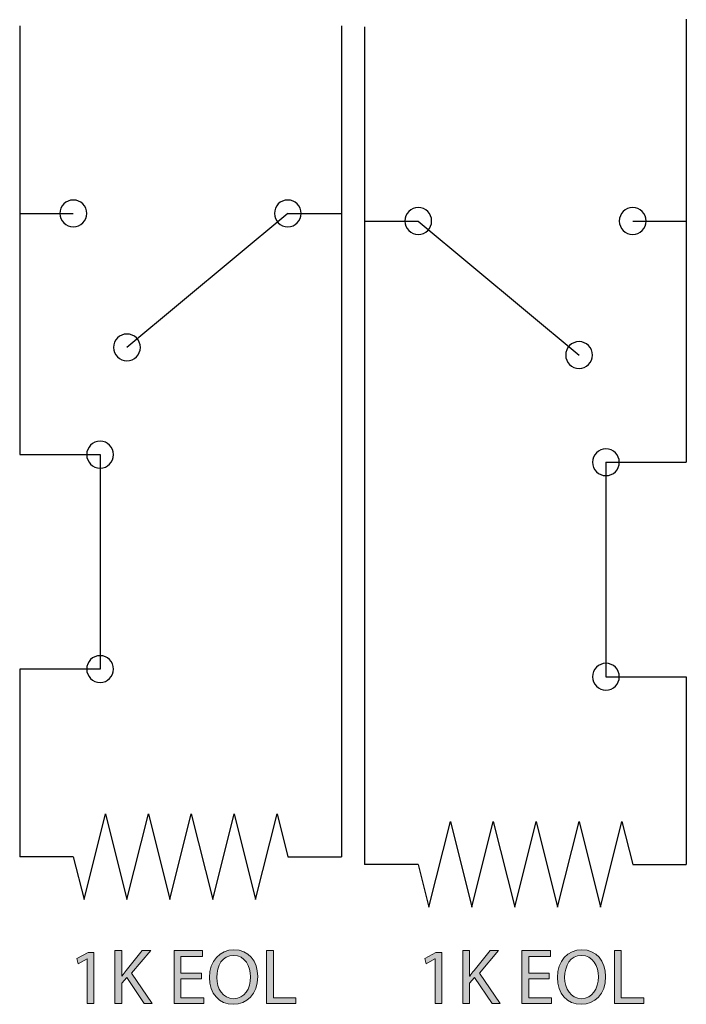
# Model space of a CAD drawing. Units: inches. Extents: x -0.51 to 5.46, y 0.24 to 4.48.
# Drawn here: x 3.63 to 4.1, y 0.55 to 1.25 of the extents above; entities that cross this region are included whole.
import ezdxf

# ---------------------------------------------------------------- set-up
doc = ezdxf.new("R2010")
doc.units = ezdxf.units.IN
doc.header["$MEASUREMENT"] = 0
doc.layers.add('Layer 1', color=7, linetype='Continuous')

# ---------------------------------------------------------------- blocks, each defined once
blk = doc.blocks.new('block 2699')
at = {"layer": 'Layer 1', "color": 7, "lineweight": 25}
blk.add_lwpolyline([(3.66516, 0.65359), (3.62716, 0.65359)], dxfattribs=at)
blk = doc.blocks.new('block 2700')
at = {"layer": 'Layer 1', "color": 7, "lineweight": 25}
blk.add_lwpolyline([(3.85515, 1.24253), (3.85515, 0.65359)], dxfattribs=at)
blk = doc.blocks.new('block 2701')
at = {"layer": 'Layer 1', "color": 7, "lineweight": 25}
blk.add_lwpolyline([(3.81715, 0.65359), (3.85515, 0.65359)], dxfattribs=at)
blk = doc.blocks.new('block 2702')
at = {"layer": 'Layer 1', "color": 7, "lineweight": 25}
blk.add_lwpolyline([(3.79434, 0.62318), (3.80956, 0.68399)], dxfattribs=at)
blk = doc.blocks.new('block 2703')
at = {"layer": 'Layer 1', "color": 7, "lineweight": 25}
blk.add_lwpolyline([(3.76396, 0.62318), (3.77915, 0.68399)], dxfattribs=at)
blk = doc.blocks.new('block 2704')
at = {"layer": 'Layer 1', "color": 7, "lineweight": 25}
blk.add_lwpolyline([(3.77915, 0.68399), (3.79434, 0.62318)], dxfattribs=at)
blk = doc.blocks.new('block 2705')
at = {"layer": 'Layer 1', "color": 7, "lineweight": 25}
blk.add_lwpolyline([(3.68796, 0.68399), (3.70317, 0.62318)], dxfattribs=at)
blk = doc.blocks.new('block 2706')
at = {"layer": 'Layer 1', "color": 7, "lineweight": 25}
blk.add_lwpolyline([(3.67276, 0.62318), (3.68796, 0.68399)], dxfattribs=at)
blk = doc.blocks.new('block 2707')
at = {"layer": 'Layer 1', "color": 7, "lineweight": 25}
blk.add_lwpolyline([(3.71836, 0.68399), (3.73355, 0.62318)], dxfattribs=at)
blk = doc.blocks.new('block 2708')
at = {"layer": 'Layer 1', "color": 7, "lineweight": 25}
blk.add_lwpolyline([(3.70317, 0.62318), (3.71836, 0.68399)], dxfattribs=at)
blk = doc.blocks.new('block 2709')
at = {"layer": 'Layer 1', "color": 7, "lineweight": 25}
blk.add_lwpolyline([(3.73355, 0.62318), (3.74875, 0.68399)], dxfattribs=at)
blk = doc.blocks.new('block 2710')
at = {"layer": 'Layer 1', "color": 7, "lineweight": 25}
blk.add_lwpolyline([(3.66516, 0.65359), (3.67276, 0.62318)], dxfattribs=at)
blk = doc.blocks.new('block 2711')
at = {"layer": 'Layer 1', "color": 7, "lineweight": 25}
blk.add_open_spline([(3.67466, 0.78657), (3.67466, 0.78133), (3.67892, 0.77707), (3.68415, 0.77707), (3.68941, 0.77707), (3.69366, 0.78133), (3.69366, 0.78657), (3.69366, 0.78657), (3.69366, 0.78657), (3.69366, 0.78657)], degree=3, knots=[0, 0, 0, 0, 1, 1, 1, 2, 2, 2, 3, 3, 3, 3], dxfattribs=at)
blk = doc.blocks.new('block 2712')
at = {"layer": 'Layer 1', "color": 7, "lineweight": 25}
blk.add_open_spline([(3.69366, 0.78657), (3.69366, 0.79182), (3.68941, 0.79608), (3.68415, 0.79608), (3.67892, 0.79608), (3.67466, 0.79182), (3.67466, 0.78657), (3.67466, 0.78657), (3.67466, 0.78657), (3.67466, 0.78657)], degree=3, knots=[0, 0, 0, 0, 1, 1, 1, 2, 2, 2, 3, 3, 3, 3], dxfattribs=at)
blk = doc.blocks.new('block 2713')
at = {"layer": 'Layer 1', "color": 7, "lineweight": 25}
blk.add_lwpolyline([(3.68415, 0.78657), (3.62716, 0.78657)], dxfattribs=at)
blk = doc.blocks.new('block 2714')
at = {"layer": 'Layer 1', "color": 7, "lineweight": 25}
blk.add_open_spline([(3.80765, 1.10954), (3.80765, 1.10429), (3.81189, 1.10004), (3.81715, 1.10004), (3.82239, 1.10004), (3.82665, 1.10429), (3.82665, 1.10954), (3.82665, 1.10954), (3.82665, 1.10954), (3.82665, 1.10954)], degree=3, knots=[0, 0, 0, 0, 1, 1, 1, 2, 2, 2, 3, 3, 3, 3], dxfattribs=at)
blk = doc.blocks.new('block 2715')
at = {"layer": 'Layer 1', "color": 7, "lineweight": 25}
blk.add_open_spline([(3.82665, 1.10954), (3.82665, 1.11479), (3.82239, 1.11903), (3.81715, 1.11903), (3.81189, 1.11903), (3.80765, 1.11479), (3.80765, 1.10954), (3.80765, 1.10954), (3.80765, 1.10954), (3.80765, 1.10954)], degree=3, knots=[0, 0, 0, 0, 1, 1, 1, 2, 2, 2, 3, 3, 3, 3], dxfattribs=at)
blk = doc.blocks.new('block 2716')
at = {"layer": 'Layer 1', "color": 7, "lineweight": 25}
blk.add_open_spline([(3.71266, 1.01455), (3.71266, 1.0198), (3.7084, 1.02405), (3.70317, 1.02405), (3.69791, 1.02405), (3.69366, 1.0198), (3.69366, 1.01455), (3.69366, 1.01455), (3.69366, 1.01455), (3.69366, 1.01455)], degree=3, knots=[0, 0, 0, 0, 1, 1, 1, 2, 2, 2, 3, 3, 3, 3], dxfattribs=at)
blk = doc.blocks.new('block 2717')
at = {"layer": 'Layer 1', "color": 7, "lineweight": 25}
blk.add_open_spline([(3.69366, 1.01455), (3.69366, 1.00931), (3.69791, 1.00505), (3.70317, 1.00505), (3.7084, 1.00505), (3.71266, 1.00931), (3.71266, 1.01455), (3.71266, 1.01455), (3.71266, 1.01455), (3.71266, 1.01455)], degree=3, knots=[0, 0, 0, 0, 1, 1, 1, 2, 2, 2, 3, 3, 3, 3], dxfattribs=at)
blk = doc.blocks.new('block 2718')
at = {"layer": 'Layer 1', "color": 7, "lineweight": 25}
blk.add_open_spline([(3.69366, 0.93856), (3.69366, 0.94381), (3.68941, 0.94805), (3.68415, 0.94805), (3.67892, 0.94805), (3.67466, 0.94381), (3.67466, 0.93856), (3.67466, 0.93856), (3.67466, 0.93856), (3.67466, 0.93856)], degree=3, knots=[0, 0, 0, 0, 1, 1, 1, 2, 2, 2, 3, 3, 3, 3], dxfattribs=at)
blk = doc.blocks.new('block 2719')
at = {"layer": 'Layer 1', "color": 7, "lineweight": 25}
blk.add_lwpolyline([(3.62716, 0.93856), (3.68415, 0.93856)], dxfattribs=at)
blk = doc.blocks.new('block 2720')
at = {"layer": 'Layer 1', "color": 7, "lineweight": 25}
blk.add_open_spline([(3.65567, 1.10954), (3.65567, 1.10429), (3.65991, 1.10004), (3.66516, 1.10004), (3.67041, 1.10004), (3.67466, 1.10429), (3.67466, 1.10954), (3.67466, 1.10954), (3.67466, 1.10954), (3.67466, 1.10954)], degree=3, knots=[0, 0, 0, 0, 1, 1, 1, 2, 2, 2, 3, 3, 3, 3], dxfattribs=at)
blk = doc.blocks.new('block 2721')
at = {"layer": 'Layer 1', "color": 7, "lineweight": 25}
blk.add_open_spline([(3.67466, 1.10954), (3.67466, 1.11479), (3.67041, 1.11903), (3.66516, 1.11903), (3.65991, 1.11903), (3.65567, 1.11479), (3.65567, 1.10954), (3.65567, 1.10954), (3.65567, 1.10954), (3.65567, 1.10954)], degree=3, knots=[0, 0, 0, 0, 1, 1, 1, 2, 2, 2, 3, 3, 3, 3], dxfattribs=at)
blk = doc.blocks.new('block 2722')
at = {"layer": 'Layer 1', "color": 7, "lineweight": 25}
blk.add_lwpolyline([(3.62716, 1.24253), (3.62716, 0.93856)], dxfattribs=at)
blk = doc.blocks.new('block 2723')
at = {"layer": 'Layer 1', "color": 7, "lineweight": 25}
blk.add_lwpolyline([(3.68415, 0.93856), (3.68415, 0.78657)], dxfattribs=at)
blk = doc.blocks.new('block 2724')
at = {"layer": 'Layer 1', "color": 7, "lineweight": 25}
blk.add_lwpolyline([(3.80956, 0.68399), (3.81715, 0.65359)], dxfattribs=at)
blk = doc.blocks.new('block 2725')
at = {"layer": 'Layer 1', "color": 7, "lineweight": 25}
blk.add_lwpolyline([(3.74875, 0.68399), (3.76396, 0.62318)], dxfattribs=at)
blk = doc.blocks.new('block 2726')
at = {"layer": 'Layer 1', "color": 7, "lineweight": 25}
blk.add_lwpolyline([(3.62716, 0.78657), (3.62716, 0.65359)], dxfattribs=at)
blk = doc.blocks.new('block 2727')
at = {"layer": 'Layer 1', "color": 7, "lineweight": 25}
blk.add_lwpolyline([(3.81715, 1.10954), (3.85515, 1.10954)], dxfattribs=at)
blk = doc.blocks.new('block 2728')
at = {"layer": 'Layer 1', "color": 7, "lineweight": 25}
blk.add_lwpolyline([(3.81715, 1.10954), (3.70317, 1.01455)], dxfattribs=at)
blk = doc.blocks.new('block 2729')
at = {"layer": 'Layer 1', "color": 7, "lineweight": 25}
blk.add_lwpolyline([(3.62716, 1.10954), (3.66516, 1.10954)], dxfattribs=at)
blk = doc.blocks.new('block 2730')
at = {"layer": 'Layer 1', "color": 7, "lineweight": 25}
blk.add_lwpolyline([(4.09954, 1.24727), (4.09954, 0.93317)], dxfattribs=at)
blk = doc.blocks.new('block 2731')
at = {"layer": 'Layer 1', "color": 7, "lineweight": 25}
blk.add_lwpolyline([(3.87157, 1.24189), (3.87157, 0.64819)], dxfattribs=at)
blk = doc.blocks.new('block 2732')
at = {"layer": 'Layer 1', "color": 7, "lineweight": 25}
blk.add_lwpolyline([(4.04255, 0.78118), (4.09954, 0.78118)], dxfattribs=at)
blk = doc.blocks.new('block 2733')
at = {"layer": 'Layer 1', "color": 7, "lineweight": 25}
blk.add_lwpolyline([(4.03875, 0.6178), (4.05396, 0.67859)], dxfattribs=at)
blk = doc.blocks.new('block 2734')
at = {"layer": 'Layer 1', "color": 7, "lineweight": 25}
blk.add_open_spline([(4.05206, 1.10415), (4.05206, 1.0989), (4.0563, 1.09466), (4.06155, 1.09466), (4.0668, 1.09466), (4.07106, 1.0989), (4.07106, 1.10415), (4.07106, 1.10415), (4.07106, 1.10415), (4.07106, 1.10415)], degree=3, knots=[0, 0, 0, 0, 1, 1, 1, 2, 2, 2, 3, 3, 3, 3], dxfattribs=at)
blk = doc.blocks.new('block 2735')
at = {"layer": 'Layer 1', "color": 7, "lineweight": 25}
blk.add_open_spline([(4.07106, 1.10415), (4.07106, 1.1094), (4.0668, 1.11366), (4.06155, 1.11366), (4.0563, 1.11366), (4.05206, 1.1094), (4.05206, 1.10415), (4.05206, 1.10415), (4.05206, 1.10415), (4.05206, 1.10415)], degree=3, knots=[0, 0, 0, 0, 1, 1, 1, 2, 2, 2, 3, 3, 3, 3], dxfattribs=at)
blk = doc.blocks.new('block 2736')
at = {"layer": 'Layer 1', "color": 7, "lineweight": 25}
blk.add_lwpolyline([(3.99315, 0.67859), (4.00836, 0.6178)], dxfattribs=at)
blk = doc.blocks.new('block 2737')
at = {"layer": 'Layer 1', "color": 7, "lineweight": 25}
blk.add_lwpolyline([(3.94757, 0.6178), (3.96277, 0.67859)], dxfattribs=at)
blk = doc.blocks.new('block 2738')
at = {"layer": 'Layer 1', "color": 7, "lineweight": 25}
blk.add_lwpolyline([(3.97796, 0.6178), (3.99315, 0.67859)], dxfattribs=at)
blk = doc.blocks.new('block 2739')
at = {"layer": 'Layer 1', "color": 7, "lineweight": 25}
blk.add_lwpolyline([(3.91717, 0.6178), (3.93236, 0.67859)], dxfattribs=at)
blk = doc.blocks.new('block 2740')
at = {"layer": 'Layer 1', "color": 7, "lineweight": 25}
blk.add_lwpolyline([(3.93236, 0.67859), (3.94757, 0.6178)], dxfattribs=at)
blk = doc.blocks.new('block 2741')
at = {"layer": 'Layer 1', "color": 7, "lineweight": 25}
blk.add_lwpolyline([(4.00836, 0.6178), (4.02356, 0.67859)], dxfattribs=at)
blk = doc.blocks.new('block 2742')
at = {"layer": 'Layer 1', "color": 7, "lineweight": 25}
blk.add_lwpolyline([(4.02356, 0.67859), (4.03875, 0.6178)], dxfattribs=at)
blk = doc.blocks.new('block 2743')
at = {"layer": 'Layer 1', "color": 7, "lineweight": 25}
blk.add_lwpolyline([(3.90958, 0.64819), (3.91717, 0.6178)], dxfattribs=at)
blk = doc.blocks.new('block 2744')
at = {"layer": 'Layer 1', "color": 7, "lineweight": 25}
blk.add_open_spline([(4.03306, 0.78118), (4.03306, 0.77593), (4.03732, 0.77169), (4.04255, 0.77169), (4.04781, 0.77169), (4.05206, 0.77593), (4.05206, 0.78118), (4.05206, 0.78118), (4.05206, 0.78118), (4.05206, 0.78118)], degree=3, knots=[0, 0, 0, 0, 1, 1, 1, 2, 2, 2, 3, 3, 3, 3], dxfattribs=at)
blk = doc.blocks.new('block 2745')
at = {"layer": 'Layer 1', "color": 7, "lineweight": 25}
blk.add_open_spline([(4.03306, 1.00917), (4.03306, 1.0144), (4.0288, 1.01866), (4.02356, 1.01866), (4.01831, 1.01866), (4.01407, 1.0144), (4.01407, 1.00917), (4.01407, 1.00917), (4.01407, 1.00917), (4.01407, 1.00917)], degree=3, knots=[0, 0, 0, 0, 1, 1, 1, 2, 2, 2, 3, 3, 3, 3], dxfattribs=at)
blk = doc.blocks.new('block 2746')
at = {"layer": 'Layer 1', "color": 7, "lineweight": 25}
blk.add_open_spline([(4.01407, 1.00917), (4.01407, 1.00392), (4.01831, 0.99966), (4.02356, 0.99966), (4.0288, 0.99966), (4.03306, 1.00392), (4.03306, 1.00917), (4.03306, 1.00917), (4.03306, 1.00917), (4.03306, 1.00917)], degree=3, knots=[0, 0, 0, 0, 1, 1, 1, 2, 2, 2, 3, 3, 3, 3], dxfattribs=at)
blk = doc.blocks.new('block 2747')
at = {"layer": 'Layer 1', "color": 7, "lineweight": 25}
blk.add_open_spline([(4.03306, 0.93317), (4.03306, 0.92792), (4.03732, 0.92367), (4.04255, 0.92367), (4.04781, 0.92367), (4.05206, 0.92792), (4.05206, 0.93317), (4.05206, 0.93317), (4.05206, 0.93317), (4.05206, 0.93317)], degree=3, knots=[0, 0, 0, 0, 1, 1, 1, 2, 2, 2, 3, 3, 3, 3], dxfattribs=at)
blk = doc.blocks.new('block 2748')
at = {"layer": 'Layer 1', "color": 7, "lineweight": 25}
blk.add_open_spline([(4.05206, 0.93317), (4.05206, 0.93842), (4.04781, 0.94267), (4.04255, 0.94267), (4.03732, 0.94267), (4.03306, 0.93842), (4.03306, 0.93317), (4.03306, 0.93317), (4.03306, 0.93317), (4.03306, 0.93317)], degree=3, knots=[0, 0, 0, 0, 1, 1, 1, 2, 2, 2, 3, 3, 3, 3], dxfattribs=at)
blk = doc.blocks.new('block 2749')
at = {"layer": 'Layer 1', "color": 7, "lineweight": 25}
blk.add_open_spline([(3.90007, 1.10415), (3.90007, 1.0989), (3.90431, 1.09466), (3.90958, 1.09466), (3.91481, 1.09466), (3.91907, 1.0989), (3.91907, 1.10415), (3.91907, 1.10415), (3.91907, 1.10415), (3.91907, 1.10415)], degree=3, knots=[0, 0, 0, 0, 1, 1, 1, 2, 2, 2, 3, 3, 3, 3], dxfattribs=at)
blk = doc.blocks.new('block 2750')
at = {"layer": 'Layer 1', "color": 7, "lineweight": 25}
blk.add_open_spline([(3.91907, 1.10415), (3.91907, 1.1094), (3.91481, 1.11366), (3.90958, 1.11366), (3.90431, 1.11366), (3.90007, 1.1094), (3.90007, 1.10415), (3.90007, 1.10415), (3.90007, 1.10415), (3.90007, 1.10415)], degree=3, knots=[0, 0, 0, 0, 1, 1, 1, 2, 2, 2, 3, 3, 3, 3], dxfattribs=at)
blk = doc.blocks.new('block 2751')
at = {"layer": 'Layer 1', "color": 7, "lineweight": 25}
blk.add_lwpolyline([(4.05396, 0.67859), (4.06155, 0.64819)], dxfattribs=at)
blk = doc.blocks.new('block 2752')
at = {"layer": 'Layer 1', "color": 7, "lineweight": 25}
blk.add_lwpolyline([(4.04255, 0.93317), (4.09954, 0.93317)], dxfattribs=at)
blk = doc.blocks.new('block 2753')
at = {"layer": 'Layer 1', "color": 7, "lineweight": 25}
blk.add_lwpolyline([(4.04255, 0.93317), (4.04255, 0.78118)], dxfattribs=at)
blk = doc.blocks.new('block 2754')
at = {"layer": 'Layer 1', "color": 7, "lineweight": 25}
blk.add_lwpolyline([(3.96277, 0.67859), (3.97796, 0.6178)], dxfattribs=at)
blk = doc.blocks.new('block 2755')
at = {"layer": 'Layer 1', "color": 7, "lineweight": 25}
blk.add_lwpolyline([(3.90958, 0.64819), (3.87157, 0.64819)], dxfattribs=at)
blk = doc.blocks.new('block 2756')
at = {"layer": 'Layer 1', "color": 7, "lineweight": 25}
blk.add_open_spline([(4.05206, 0.78118), (4.05206, 0.78643), (4.04781, 0.79069), (4.04255, 0.79069), (4.03732, 0.79069), (4.03306, 0.78643), (4.03306, 0.78118), (4.03306, 0.78118), (4.03306, 0.78118), (4.03306, 0.78118)], degree=3, knots=[0, 0, 0, 0, 1, 1, 1, 2, 2, 2, 3, 3, 3, 3], dxfattribs=at)
blk = doc.blocks.new('block 2757')
at = {"layer": 'Layer 1', "color": 7, "lineweight": 25}
blk.add_lwpolyline([(3.90958, 1.10415), (4.02356, 1.00917)], dxfattribs=at)
blk = doc.blocks.new('block 2758')
at = {"layer": 'Layer 1', "color": 7, "lineweight": 25}
blk.add_lwpolyline([(3.87157, 1.10415), (3.90958, 1.10415)], dxfattribs=at)
blk = doc.blocks.new('block 2759')
at = {"layer": 'Layer 1', "color": 7, "lineweight": 25}
blk.add_lwpolyline([(4.09954, 0.78118), (4.09954, 0.64819)], dxfattribs=at)
blk = doc.blocks.new('block 2760')
at = {"layer": 'Layer 1', "color": 7, "lineweight": 25}
blk.add_lwpolyline([(4.06155, 0.64819), (4.09954, 0.64819)], dxfattribs=at)
blk = doc.blocks.new('block 2761')
at = {"layer": 'Layer 1', "color": 7, "lineweight": 25}
blk.add_lwpolyline([(4.06155, 1.10415), (4.09954, 1.10415)], dxfattribs=at)
blk = doc.blocks.new('block 2791')
at = {"layer": 'Layer 1'}
h = blk.add_hatch(color=7, dxfattribs=at)
h.dxf.hatch_style = 2
edge = h.paths.add_edge_path()
edge.add_spline(control_points=[(3.69464, 0.58702), (3.69464, 0.58702), (3.69947, 0.58702), (3.69947, 0.58702), (3.69947, 0.58702), (3.69947, 0.56898), (3.69947, 0.56898), (3.69947, 0.56898), (3.69963, 0.56898), (3.69963, 0.56898), (3.70063, 0.57042), (3.70164, 0.57175), (3.70257, 0.57297), (3.70257, 0.57297), (3.71401, 0.58702), (3.71401, 0.58702), (3.71401, 0.58702), (3.72, 0.58702), (3.72, 0.58702), (3.72, 0.58702), (3.70646, 0.57114), (3.70646, 0.57114), (3.70646, 0.57114), (3.72106, 0.5496), (3.72106, 0.5496), (3.72106, 0.5496), (3.71533, 0.5496), (3.71533, 0.5496), (3.71533, 0.5496), (3.70302, 0.56798), (3.70302, 0.56798), (3.70302, 0.56798), (3.69947, 0.56387), (3.69947, 0.56387), (3.69947, 0.56387), (3.69947, 0.5496), (3.69947, 0.5496), (3.69947, 0.5496), (3.69464, 0.5496), (3.69464, 0.5496), (3.69464, 0.5496), (3.69464, 0.58702), (3.69464, 0.58702)], knot_values=[0, 0, 0, 0, 1, 1, 1, 2, 2, 2, 3, 3, 3, 4, 4, 4, 5, 5, 5, 6, 6, 6, 7, 7, 7, 8, 8, 8, 9, 9, 9, 10, 10, 10, 11, 11, 11, 12, 12, 12, 13, 13, 13, 14, 14, 14, 14], degree=3, periodic=1)
h = blk.add_hatch(color=7, dxfattribs=at)
h.dxf.hatch_style = 2
h.paths.add_polyline_path([(3.7559, 0.56715), (3.74135, 0.56715), (3.74135, 0.55366), (3.75757, 0.55366), (3.75757, 0.5496), (3.73652, 0.5496), (3.73652, 0.58702), (3.75673, 0.58702), (3.75673, 0.58297), (3.74135, 0.58297), (3.74135, 0.57114), (3.7559, 0.57114)])
h = blk.add_hatch(color=7, dxfattribs=at)
h.dxf.hatch_style = 2
edge = h.paths.add_edge_path()
edge.add_spline(control_points=[(3.79583, 0.5687), (3.79583, 0.55581), (3.78801, 0.54899), (3.77846, 0.54899), (3.76857, 0.54899), (3.76164, 0.55665), (3.76164, 0.56798), (3.76164, 0.57986), (3.76902, 0.58763), (3.779, 0.58763), (3.78923, 0.58763), (3.79583, 0.57981), (3.79583, 0.5687)], knot_values=[0, 0, 0, 0, 1, 1, 1, 2, 2, 2, 3, 3, 3, 4, 4, 4, 4], degree=3, periodic=1)
edge = h.paths.add_edge_path()
edge.add_spline(control_points=[(3.76679, 0.56809), (3.76679, 0.5601), (3.77113, 0.55294), (3.77873, 0.55294), (3.78639, 0.55294), (3.79072, 0.55999), (3.79072, 0.56848), (3.79072, 0.57591), (3.78684, 0.5837), (3.77878, 0.5837), (3.7708, 0.5837), (3.76679, 0.57631), (3.76679, 0.56809)], knot_values=[0, 0, 0, 0, 1, 1, 1, 2, 2, 2, 3, 3, 3, 4, 4, 4, 4], degree=3, periodic=1)
h = blk.add_hatch(color=7, dxfattribs=at)
h.dxf.hatch_style = 2
h.paths.add_polyline_path([(3.80213, 0.58702), (3.80697, 0.58702), (3.80697, 0.55366), (3.82295, 0.55366), (3.82295, 0.5496), (3.80213, 0.5496)])
h = blk.add_hatch(color=7, dxfattribs=at)
h.dxf.hatch_style = 2
h.paths.add_polyline_path([(3.67502, 0.58114), (3.67492, 0.58114), (3.66864, 0.57776), (3.6677, 0.58148), (3.67557, 0.58569), (3.67974, 0.58569), (3.67974, 0.5496), (3.67502, 0.5496)])
at = {"layer": 'Layer 1', "lineweight": 0}
for points in [[(3.7559, 0.56715), (3.74135, 0.56715), (3.74135, 0.55366), (3.75757, 0.55366), (3.75757, 0.5496), (3.73652, 0.5496), (3.73652, 0.58702), (3.75673, 0.58702), (3.75673, 0.58297), (3.74135, 0.58297), (3.74135, 0.57114), (3.7559, 0.57114), (3.7559, 0.56715)], [(3.80213, 0.58702), (3.80697, 0.58702), (3.80697, 0.55366), (3.82295, 0.55366), (3.82295, 0.5496), (3.80213, 0.5496), (3.80213, 0.58702)], [(3.67502, 0.58114), (3.67492, 0.58114), (3.66864, 0.57776), (3.6677, 0.58148), (3.67557, 0.58569), (3.67974, 0.58569), (3.67974, 0.5496), (3.67502, 0.5496), (3.67502, 0.58114)]]:
    blk.add_lwpolyline(points, dxfattribs=at)
for points, knots in [([(3.69464, 0.58702), (3.69464, 0.58702), (3.69947, 0.58702), (3.69947, 0.58702), (3.69947, 0.58702), (3.69947, 0.56898), (3.69947, 0.56898), (3.69947, 0.56898), (3.69963, 0.56898), (3.69963, 0.56898), (3.70063, 0.57042), (3.70164, 0.57175), (3.70257, 0.57297), (3.70257, 0.57297), (3.71401, 0.58702), (3.71401, 0.58702), (3.71401, 0.58702), (3.72, 0.58702), (3.72, 0.58702), (3.72, 0.58702), (3.70646, 0.57114), (3.70646, 0.57114), (3.70646, 0.57114), (3.72106, 0.5496), (3.72106, 0.5496), (3.72106, 0.5496), (3.71533, 0.5496), (3.71533, 0.5496), (3.71533, 0.5496), (3.70302, 0.56798), (3.70302, 0.56798), (3.70302, 0.56798), (3.69947, 0.56387), (3.69947, 0.56387), (3.69947, 0.56387), (3.69947, 0.5496), (3.69947, 0.5496), (3.69947, 0.5496), (3.69464, 0.5496), (3.69464, 0.5496), (3.69464, 0.5496), (3.69464, 0.58702), (3.69464, 0.58702)], [0, 0, 0, 0, 1, 1, 1, 2, 2, 2, 3, 3, 3, 4, 4, 4, 5, 5, 5, 6, 6, 6, 7, 7, 7, 8, 8, 8, 9, 9, 9, 10, 10, 10, 11, 11, 11, 12, 12, 12, 13, 13, 13, 14, 14, 14, 14]), ([(3.79583, 0.5687), (3.79583, 0.55581), (3.78801, 0.54899), (3.77846, 0.54899), (3.76857, 0.54899), (3.76164, 0.55665), (3.76164, 0.56798), (3.76164, 0.57986), (3.76902, 0.58763), (3.779, 0.58763), (3.78923, 0.58763), (3.79583, 0.57981), (3.79583, 0.5687)], [0, 0, 0, 0, 1, 1, 1, 2, 2, 2, 3, 3, 3, 4, 4, 4, 4]), ([(3.76679, 0.56809), (3.76679, 0.5601), (3.77113, 0.55294), (3.77873, 0.55294), (3.78639, 0.55294), (3.79072, 0.55999), (3.79072, 0.56848), (3.79072, 0.57591), (3.78684, 0.5837), (3.77878, 0.5837), (3.7708, 0.5837), (3.76679, 0.57631), (3.76679, 0.56809)], [0, 0, 0, 0, 1, 1, 1, 2, 2, 2, 3, 3, 3, 4, 4, 4, 4])]:
    blk.add_open_spline(points, degree=3, knots=knots, dxfattribs=at)
blk = doc.blocks.new('block 2790')
at = {"layer": 'Layer 1'}
blk.add_blockref('block 2791', (0, 0), dxfattribs=at)
blk = doc.blocks.new('block 2793')
at = {"layer": 'Layer 1'}
h = blk.add_hatch(color=7, dxfattribs=at)
h.dxf.hatch_style = 2
edge = h.paths.add_edge_path()
edge.add_spline(control_points=[(3.94116, 0.58702), (3.94116, 0.58702), (3.94599, 0.58702), (3.94599, 0.58702), (3.94599, 0.58702), (3.94599, 0.56898), (3.94599, 0.56898), (3.94599, 0.56898), (3.94616, 0.56898), (3.94616, 0.56898), (3.94716, 0.57042), (3.94816, 0.57175), (3.9491, 0.57297), (3.9491, 0.57297), (3.96053, 0.58702), (3.96053, 0.58702), (3.96053, 0.58702), (3.96653, 0.58702), (3.96653, 0.58702), (3.96653, 0.58702), (3.95299, 0.57114), (3.95299, 0.57114), (3.95299, 0.57114), (3.96759, 0.5496), (3.96759, 0.5496), (3.96759, 0.5496), (3.96186, 0.5496), (3.96186, 0.5496), (3.96186, 0.5496), (3.94955, 0.56798), (3.94955, 0.56798), (3.94955, 0.56798), (3.94599, 0.56387), (3.94599, 0.56387), (3.94599, 0.56387), (3.94599, 0.5496), (3.94599, 0.5496), (3.94599, 0.5496), (3.94116, 0.5496), (3.94116, 0.5496), (3.94116, 0.5496), (3.94116, 0.58702), (3.94116, 0.58702)], knot_values=[0, 0, 0, 0, 1, 1, 1, 2, 2, 2, 3, 3, 3, 4, 4, 4, 5, 5, 5, 6, 6, 6, 7, 7, 7, 8, 8, 8, 9, 9, 9, 10, 10, 10, 11, 11, 11, 12, 12, 12, 13, 13, 13, 14, 14, 14, 14], degree=3, periodic=1)
h = blk.add_hatch(color=7, dxfattribs=at)
h.dxf.hatch_style = 2
h.paths.add_polyline_path([(4.00243, 0.56715), (3.98788, 0.56715), (3.98788, 0.55366), (4.0041, 0.55366), (4.0041, 0.5496), (3.98305, 0.5496), (3.98305, 0.58702), (4.00326, 0.58702), (4.00326, 0.58297), (3.98788, 0.58297), (3.98788, 0.57114), (4.00243, 0.57114)])
h = blk.add_hatch(color=7, dxfattribs=at)
h.dxf.hatch_style = 2
edge = h.paths.add_edge_path()
edge.add_spline(control_points=[(4.04236, 0.5687), (4.04236, 0.55581), (4.03453, 0.54899), (4.02499, 0.54899), (4.0151, 0.54899), (4.00817, 0.55665), (4.00817, 0.56798), (4.00817, 0.57986), (4.01555, 0.58763), (4.02553, 0.58763), (4.03576, 0.58763), (4.04236, 0.57981), (4.04236, 0.5687)], knot_values=[0, 0, 0, 0, 1, 1, 1, 2, 2, 2, 3, 3, 3, 4, 4, 4, 4], degree=3, periodic=1)
edge = h.paths.add_edge_path()
edge.add_spline(control_points=[(4.01332, 0.56809), (4.01332, 0.5601), (4.01766, 0.55294), (4.02526, 0.55294), (4.03292, 0.55294), (4.03725, 0.55999), (4.03725, 0.56848), (4.03725, 0.57591), (4.03337, 0.5837), (4.02531, 0.5837), (4.01732, 0.5837), (4.01332, 0.57631), (4.01332, 0.56809)], knot_values=[0, 0, 0, 0, 1, 1, 1, 2, 2, 2, 3, 3, 3, 4, 4, 4, 4], degree=3, periodic=1)
h = blk.add_hatch(color=7, dxfattribs=at)
h.dxf.hatch_style = 2
h.paths.add_polyline_path([(4.04865, 0.58702), (4.0535, 0.58702), (4.0535, 0.55366), (4.06947, 0.55366), (4.06947, 0.5496), (4.04865, 0.5496)])
h = blk.add_hatch(color=7, dxfattribs=at)
h.dxf.hatch_style = 2
h.paths.add_polyline_path([(3.92155, 0.58114), (3.92144, 0.58114), (3.91516, 0.57776), (3.91423, 0.58148), (3.92209, 0.58569), (3.92627, 0.58569), (3.92627, 0.5496), (3.92155, 0.5496)])
at = {"layer": 'Layer 1', "lineweight": 0}
for points in [[(4.00243, 0.56715), (3.98788, 0.56715), (3.98788, 0.55366), (4.0041, 0.55366), (4.0041, 0.5496), (3.98305, 0.5496), (3.98305, 0.58702), (4.00326, 0.58702), (4.00326, 0.58297), (3.98788, 0.58297), (3.98788, 0.57114), (4.00243, 0.57114), (4.00243, 0.56715)], [(4.04865, 0.58702), (4.0535, 0.58702), (4.0535, 0.55366), (4.06947, 0.55366), (4.06947, 0.5496), (4.04865, 0.5496), (4.04865, 0.58702)], [(3.92155, 0.58114), (3.92144, 0.58114), (3.91516, 0.57776), (3.91423, 0.58148), (3.92209, 0.58569), (3.92627, 0.58569), (3.92627, 0.5496), (3.92155, 0.5496), (3.92155, 0.58114)]]:
    blk.add_lwpolyline(points, dxfattribs=at)
for points, knots in [([(3.94116, 0.58702), (3.94116, 0.58702), (3.94599, 0.58702), (3.94599, 0.58702), (3.94599, 0.58702), (3.94599, 0.56898), (3.94599, 0.56898), (3.94599, 0.56898), (3.94616, 0.56898), (3.94616, 0.56898), (3.94716, 0.57042), (3.94816, 0.57175), (3.9491, 0.57297), (3.9491, 0.57297), (3.96053, 0.58702), (3.96053, 0.58702), (3.96053, 0.58702), (3.96653, 0.58702), (3.96653, 0.58702), (3.96653, 0.58702), (3.95299, 0.57114), (3.95299, 0.57114), (3.95299, 0.57114), (3.96759, 0.5496), (3.96759, 0.5496), (3.96759, 0.5496), (3.96186, 0.5496), (3.96186, 0.5496), (3.96186, 0.5496), (3.94955, 0.56798), (3.94955, 0.56798), (3.94955, 0.56798), (3.94599, 0.56387), (3.94599, 0.56387), (3.94599, 0.56387), (3.94599, 0.5496), (3.94599, 0.5496), (3.94599, 0.5496), (3.94116, 0.5496), (3.94116, 0.5496), (3.94116, 0.5496), (3.94116, 0.58702), (3.94116, 0.58702)], [0, 0, 0, 0, 1, 1, 1, 2, 2, 2, 3, 3, 3, 4, 4, 4, 5, 5, 5, 6, 6, 6, 7, 7, 7, 8, 8, 8, 9, 9, 9, 10, 10, 10, 11, 11, 11, 12, 12, 12, 13, 13, 13, 14, 14, 14, 14]), ([(4.04236, 0.5687), (4.04236, 0.55581), (4.03453, 0.54899), (4.02499, 0.54899), (4.0151, 0.54899), (4.00817, 0.55665), (4.00817, 0.56798), (4.00817, 0.57986), (4.01555, 0.58763), (4.02553, 0.58763), (4.03576, 0.58763), (4.04236, 0.57981), (4.04236, 0.5687)], [0, 0, 0, 0, 1, 1, 1, 2, 2, 2, 3, 3, 3, 4, 4, 4, 4]), ([(4.01332, 0.56809), (4.01332, 0.5601), (4.01766, 0.55294), (4.02526, 0.55294), (4.03292, 0.55294), (4.03725, 0.55999), (4.03725, 0.56848), (4.03725, 0.57591), (4.03337, 0.5837), (4.02531, 0.5837), (4.01732, 0.5837), (4.01332, 0.57631), (4.01332, 0.56809)], [0, 0, 0, 0, 1, 1, 1, 2, 2, 2, 3, 3, 3, 4, 4, 4, 4])]:
    blk.add_open_spline(points, degree=3, knots=knots, dxfattribs=at)
blk = doc.blocks.new('block 2792')
at = {"layer": 'Layer 1'}
blk.add_blockref('block 2793', (0, 0), dxfattribs=at)

msp = doc.modelspace()

# ---------------------------------------------------------------- linework, layer by layer
at = {"layer": 'Layer 1', "color": 7, "lineweight": 25}
msp.add_open_spline([(3.67466, 0.93856), (3.67466, 0.93331), (3.67892, 0.92906), (3.68415, 0.92906), (3.68941, 0.92906), (3.69366, 0.93331), (3.69366, 0.93856), (3.69366, 0.93856), (3.69366, 0.93856), (3.69366, 0.93856)], degree=3, knots=[0, 0, 0, 0, 1, 1, 1, 2, 2, 2, 3, 3, 3, 3], dxfattribs=at)

# ---------------------------------------------------------------- block references
at = {"layer": 'Layer 1'}
for name in ['block 2722', 'block 2700', 'block 2730', 'block 2731', 'block 2721', 'block 2715', 'block 2750', 'block 2735', 'block 2729', 'block 2720', 'block 2728', 'block 2714', 'block 2727', 'block 2758', 'block 2749', 'block 2757', 'block 2734', 'block 2761', 'block 2716', 'block 2717', 'block 2745', 'block 2746', 'block 2718', 'block 2748', 'block 2719', 'block 2723', 'block 2747', 'block 2752', 'block 2753', 'block 2712', 'block 2756', 'block 2713', 'block 2726', 'block 2711', 'block 2744', 'block 2732', 'block 2759', 'block 2706', 'block 2705', 'block 2708', 'block 2707', 'block 2709', 'block 2725', 'block 2703', 'block 2704', 'block 2702', 'block 2724', 'block 2739', 'block 2740', 'block 2737', 'block 2754', 'block 2738', 'block 2736', 'block 2741', 'block 2742', 'block 2733', 'block 2751', 'block 2699', 'block 2710', 'block 2701', 'block 2755', 'block 2743', 'block 2760', 'block 2790', 'block 2792']:
    msp.add_blockref(name, (0, 0), dxfattribs=at)

doc.saveas('drawing.dxf')
